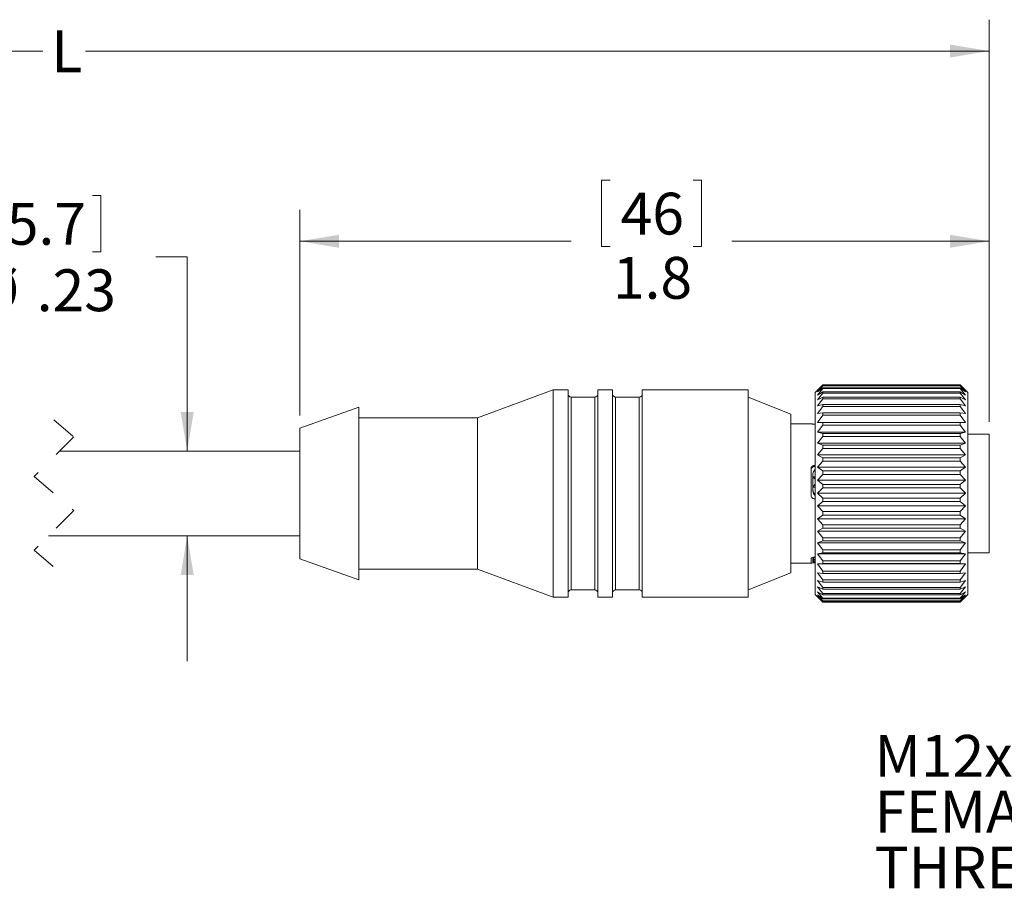
# Model space of a CAD drawing. Units: inches. Extents: x 0.4 to 16.6, y 0.2 to 10.8.
# Drawn here: x 6.6 to 10.5, y 4.2 to 7.6 of the extents above; entities that cross this region are included whole.
import ezdxf

# ---------------------------------------------------------------- set-up
doc = ezdxf.new("R2010")
doc.units = ezdxf.units.IN
doc.header["$MEASUREMENT"] = 0
doc.linetypes.add('HIDDEN', pattern=[0.075, 0.05, -0.025])
doc.styles.add('SLDTEXTSTYLE0', font='TXT', dxfattribs={"width": 0.75})
doc.dimstyles.new('SLDDIMSTYLE0', dxfattribs={"dimtxt": 0.166667, "dimasz": 0.156, "dimexe": 0, "dimexo": 0.0625, "dimgap": 0.041667, "dimtad": 0, "dimtih": 1, "dimtoh": 1, "dimlfac": 0.666667, "dimrnd": 1e-09, "dimzin": 12, "dimdsep": 46, "dimtxsty": 'SLDTEXTSTYLE0', "dimsah": 1, "dimcen": 0.09, "dimadec": 0, "dimazin": 3, "dimtfac": 1, "dimtmove": 0, "dimatfit": 0, "dimfxl": 0, "dimfrac": 2, "dimtolj": 1, "dimtzin": 12, "dimarcsym": 0})
doc.dimstyles.new('SLDDIMSTYLE1', dxfattribs={"dimtxt": 0.166667, "dimasz": 0.156, "dimexe": 0, "dimexo": 0.0625, "dimgap": 0.041667, "dimtad": 0, "dimtih": 1, "dimtoh": 1, "dimdec": 1, "dimlfac": 0.666667, "dimrnd": 1e-09, "dimzin": 12, "dimdsep": 46, "dimtxsty": 'SLDTEXTSTYLE0', "dimsah": 1, "dimcen": 0.09, "dimadec": 0, "dimazin": 3, "dimtfac": 1, "dimtdec": 1, "dimtofl": 0, "dimtmove": 0, "dimatfit": 3, "dimfxl": 0, "dimfrac": 2, "dimtolj": 1, "dimtzin": 12, "dimarcsym": 0})

# ---------------------------------------------------------------- blocks, each defined once
blk = doc.blocks.new('_D')
at = {"color": 7, "linetype": 'Continuous', "lineweight": 0}
for p, q in [((6.4711, 6.9176), (6.4711, 6.6925)), ((6.4711, 6.9176), (6.5049, 6.9176)), ((6.9139, 6.9176), (6.8801, 6.9176)), ((6.9139, 6.9176), (6.9139, 6.6925)), ((6.4711, 6.6925), (6.5049, 6.6925)), ((6.9139, 6.6925), (6.8801, 6.6925)), ((7.1321, 6.6727), (7.2571, 6.6727)), ((7.2571, 6.6727), (7.2571, 5.8981)), ((7.2571, 5.5606), (7.2571, 5.0606))]:
    blk.add_line(p, q, dxfattribs=at)
for points in [[(7.2571, 5.8981), (7.2831, 6.0541), (7.2311, 6.0541)], [(7.2571, 5.5606), (7.2311, 5.4046), (7.2831, 5.4046)]]:
    blk.add_solid(points, dxfattribs=at)
at = {"color": 7, "linetype": 'Continuous', "lineweight": 0, "char_height": 0.16667, "attachment_point": 1, "style": 'SLDTEXTSTYLE0'}
for s, insert in [('5.7', (6.5387, 6.8875)), ('%%c', (6.4195, 6.6227)), ('.23', (6.6578, 6.6227))]:
    blk.add_mtext(s, dxfattribs=dict(at, insert=insert))
blk = doc.blocks.new('_D_2')
at = {"color": 16, "linetype": 'Continuous', "lineweight": 0}
for p, q in [((8.9411, 6.9782), (8.9073, 6.9782)), ((8.9073, 6.9782), (8.9073, 6.7133)), ((9.2719, 6.9782), (9.3057, 6.9782)), ((9.3057, 6.9782), (9.3057, 6.7133)), ((7.7058, 6.0396), (7.7058, 6.8596)), ((10.4512, 6.0156), (10.4512, 6.8596)), ((7.7058, 6.7346), (8.7867, 6.7346)), ((8.9073, 6.7133), (8.9411, 6.7133)), ((9.3057, 6.7133), (9.2719, 6.7133)), ((10.4512, 6.7346), (9.4262, 6.7346))]:
    blk.add_line(p, q, dxfattribs=at)
for points in [[(7.7058, 6.7346), (7.8618, 6.7086), (7.8618, 6.7606)], [(10.4512, 6.7346), (10.2952, 6.7606), (10.2952, 6.7086)]]:
    blk.add_solid(points, dxfattribs=at)
at = {"color": 16, "linetype": 'Continuous', "lineweight": 0, "char_height": 0.16667, "attachment_point": 1, "style": 'SLDTEXTSTYLE0'}
for s, insert in [('46', (8.9833, 6.9282)), ('1.8', (8.9526, 6.6722))]:
    blk.add_mtext(s, dxfattribs=dict(at, insert=insert))
blk = doc.blocks.new('_D_3')
at = {"color": 16, "linetype": 'Continuous', "lineweight": 0}
for p, q in [((2.9593, 6.0839), (2.9593, 7.6177)), ((10.4512, 6.0156), (10.4512, 7.6177)), ((2.9593, 7.4927), (6.682, 7.4927)), ((10.4512, 7.4927), (6.8524, 7.4927))]:
    blk.add_line(p, q, dxfattribs=at)
for points in [[(2.9593, 7.4927), (3.1153, 7.4667), (3.1153, 7.5187)], [(10.4512, 7.4927), (10.2952, 7.5187), (10.2952, 7.4667)]]:
    blk.add_solid(points, dxfattribs=at)
at = {"color": 16, "linetype": 'Continuous', "lineweight": 0, "insert": (6.7158, 7.5752), "char_height": 0.1667, "attachment_point": 1, "style": 'SLDTEXTSTYLE0'}
blk.add_mtext('L', dxfattribs=at)
blk = doc.blocks.new('SW_NOTE_3')
at = {"color": 0, "linetype": 'Continuous', "lineweight": 0, "char_height": 0.16667, "attachment_point": 1, "style": 'SLDTEXTSTYLE0'}
for s, insert in [('M12x1', (-0.8493, 0.5255)), ('FEMALE', (-0.8493, 0.3032)), ('THREAD', (-0.8493, 0.081))]:
    blk.add_mtext(s, dxfattribs=dict(at, insert=insert))

msp = doc.modelspace()

# ---------------------------------------------------------------- linework, layer by layer
at = {"color": 7, "linetype": 'Continuous', "lineweight": 15}
for p, q in [((9.7882, 6.1621), (9.7582, 6.1321)), ((9.7675, 6.1408), (9.7882, 6.1621)), ((9.7882, 6.1598), (9.7675, 6.1408)), ((9.7675, 6.1345), (9.7882, 6.1581)), ((10.3357, 6.1621), (9.7882, 6.1621)), ((10.3357, 6.1621), (9.7882, 6.1621)), ((9.7882, 6.1598), (9.7882, 6.1581)), ((10.3357, 6.1598), (9.7882, 6.1598)), ((10.3357, 6.1581), (9.7882, 6.1581)), ((10.3657, 6.1321), (10.3357, 6.1621)), ((10.3357, 6.1621), (10.3563, 6.1408)), ((10.3357, 6.1598), (10.3357, 6.1581)), ((10.3563, 6.1408), (10.3357, 6.1598)), ((10.3357, 6.1581), (10.3563, 6.1345)), ((8.7153, 6.1428), (8.4138, 6.0309)), ((8.7744, 6.1428), (8.7153, 6.1428)), ((8.7153, 6.1428), (8.7153, 5.316)), ((8.7744, 6.1428), (8.7744, 5.316)), ((8.9515, 6.1428), (8.8925, 6.1428)), ((8.8925, 6.1428), (8.8925, 5.316)), ((8.9515, 6.1428), (8.9515, 5.316)), ((9.4912, 6.1428), (9.0697, 6.1428)), ((9.0697, 6.1428), (9.0697, 5.316)), ((9.4912, 6.1428), (9.4912, 5.316)), ((9.7582, 6.1321), (9.7582, 5.3266)), ((9.7882, 6.1507), (9.7675, 6.1345)), ((9.7675, 6.1219), (9.7882, 6.1473)), ((9.7882, 6.135), (9.7675, 6.1219)), ((9.7675, 6.1031), (9.7882, 6.1299)), ((9.7882, 6.1507), (9.7882, 6.1473)), ((10.3357, 6.1507), (9.7882, 6.1507)), ((10.3357, 6.1473), (9.7882, 6.1473)), ((9.7882, 6.135), (9.7882, 6.1299)), ((10.3357, 6.135), (9.7882, 6.135)), ((10.3357, 6.1299), (9.7882, 6.1299)), ((10.3357, 6.1507), (10.3357, 6.1473)), ((10.3563, 6.1345), (10.3357, 6.1507)), ((10.3357, 6.1473), (10.3563, 6.1219)), ((10.3357, 6.135), (10.3357, 6.1299)), ((10.3563, 6.1219), (10.3357, 6.135)), ((10.3357, 6.1299), (10.3563, 6.1031)), ((10.3657, 6.1321), (10.3657, 5.3266)), ((8.8807, 6.1133), (8.7862, 6.1133)), ((8.7862, 6.1133), (8.7862, 5.3455)), ((8.8807, 6.1133), (8.8807, 5.3455)), ((9.0578, 6.1133), (8.9634, 6.1133)), ((8.9634, 6.1133), (8.9634, 5.3455)), ((9.0578, 6.1133), (9.0578, 5.3455)), ((9.6607, 6.0453), (9.4912, 6.1133)), ((9.7882, 6.1129), (9.7675, 6.1031)), ((9.7675, 6.0784), (9.7882, 6.1062)), ((9.7882, 6.0847), (9.7675, 6.0784)), ((9.7882, 6.1129), (9.7882, 6.1062)), ((10.3357, 6.1129), (9.7882, 6.1129)), ((10.3357, 6.1062), (9.7882, 6.1062)), ((9.7882, 6.0847), (9.7882, 6.0766)), ((10.3357, 6.0847), (9.7882, 6.0847)), ((10.3357, 6.1129), (10.3357, 6.1062)), ((10.3563, 6.1031), (10.3357, 6.1129)), ((10.3357, 6.1062), (10.3563, 6.0784)), ((10.3357, 6.0847), (10.3357, 6.0766)), ((10.3563, 6.0784), (10.3357, 6.0847)), ((7.9413, 6.0737), (7.7058, 5.9896)), ((7.9413, 6.0737), (7.9413, 5.3851)), ((9.6607, 6.0453), (9.6607, 5.4135)), ((9.7675, 6.0481), (9.7882, 6.0766)), ((9.7882, 6.051), (9.7675, 6.0481)), ((9.7675, 6.0129), (9.7882, 6.0414)), ((10.3357, 6.0766), (9.7882, 6.0766)), ((9.7882, 6.051), (9.7882, 6.0414)), ((10.3357, 6.051), (9.7882, 6.051)), ((10.3357, 6.0414), (9.7882, 6.0414)), ((10.3357, 6.0766), (10.3563, 6.0481)), ((10.3357, 6.051), (10.3357, 6.0414)), ((10.3563, 6.0481), (10.3357, 6.051)), ((10.3357, 6.0414), (10.3563, 6.0129)), ((8.4138, 6.0309), (7.9413, 6.0309)), ((8.4138, 6.0309), (8.4138, 5.4279)), ((9.7417, 6.0069), (9.6607, 6.0069)), ((9.7417, 6.0069), (9.6607, 6.0069)), ((9.7417, 6.0069), (9.7417, 6.0068)), ((9.7582, 6.0061), (9.7567, 6.0061)), ((9.7582, 6.0069), (9.7572, 6.0061)), ((9.7882, 6.0121), (9.7675, 6.0129)), ((10.3563, 6.0129), (9.7675, 6.0129)), ((9.7675, 5.9732), (9.7882, 6.0014)), ((9.7882, 6.0121), (9.7882, 6.0014)), ((10.3357, 6.0121), (9.7882, 6.0121)), ((10.3357, 6.0014), (9.7882, 6.0014)), ((10.3563, 6.0129), (10.3357, 6.0121)), ((10.3357, 6.0121), (10.3357, 6.0014)), ((10.3357, 6.0014), (10.3563, 5.9732)), ((7.7058, 5.9896), (7.7058, 5.4692)), ((9.7882, 5.9688), (9.7675, 5.9732)), ((10.3563, 5.9732), (9.7675, 5.9732)), ((9.7882, 5.9688), (9.7882, 5.9571)), ((10.3357, 5.9688), (9.7882, 5.9688)), ((10.3563, 5.9732), (10.3357, 5.9688)), ((10.3357, 5.9688), (10.3357, 5.9571)), ((10.3657, 5.9656), (10.4512, 5.9656)), ((10.4512, 5.9656), (10.4512, 5.4931)), ((9.7675, 5.9296), (9.7882, 5.9571)), ((9.7882, 5.9218), (9.7675, 5.9296)), ((10.3563, 5.9296), (9.7675, 5.9296)), ((10.3357, 5.9571), (9.7882, 5.9571)), ((9.7882, 5.9218), (9.7882, 5.9092)), ((10.3357, 5.9218), (9.7882, 5.9218)), ((10.3357, 5.9571), (10.3563, 5.9296)), ((10.3563, 5.9296), (10.3357, 5.9218)), ((10.3357, 5.9218), (10.3357, 5.9092)), ((7.7058, 5.8981), (6.7485, 5.8981)), ((9.7675, 5.8829), (9.7882, 5.9092)), ((9.7882, 5.8717), (9.7675, 5.8829)), ((10.3563, 5.8829), (9.7675, 5.8829)), ((10.3357, 5.9092), (9.7882, 5.9092)), ((10.3357, 5.9092), (10.3563, 5.8829)), ((10.3563, 5.8829), (10.3357, 5.8717)), ((9.7675, 5.8338), (9.7882, 5.8584)), ((9.7882, 5.8717), (9.7882, 5.8584)), ((10.3357, 5.8717), (9.7882, 5.8717)), ((10.3357, 5.8584), (9.7882, 5.8584)), ((10.3357, 5.8717), (10.3357, 5.8584)), ((10.3357, 5.8584), (10.3563, 5.8338)), ((10.4517, 5.873), (10.4512, 5.873)), ((10.4517, 5.8673), (10.4512, 5.8673)), ((10.4517, 5.8657), (10.4512, 5.8657)), ((10.4517, 5.8673), (10.4517, 5.873)), ((10.4517, 5.8657), (10.4517, 5.8673)), ((10.4517, 5.8104), (10.4517, 5.8657)), ((9.7417, 5.8271), (9.7417, 5.7236)), ((9.7492, 5.7957), (9.7492, 5.8044)), ((9.7567, 5.8413), (9.7582, 5.8413)), ((9.7567, 5.8374), (9.7567, 5.8413)), ((9.7582, 5.8374), (9.7567, 5.8374)), ((9.7882, 5.8193), (9.7675, 5.8338)), ((10.3563, 5.8338), (9.7675, 5.8338)), ((9.7675, 5.783), (9.7882, 5.8056)), ((9.7882, 5.8193), (9.7882, 5.8056)), ((10.3357, 5.8193), (9.7882, 5.8193)), ((10.3357, 5.8056), (9.7882, 5.8056)), ((10.3563, 5.8338), (10.3357, 5.8193)), ((10.3357, 5.8193), (10.3357, 5.8056)), ((10.3357, 5.8056), (10.3563, 5.783)), ((10.4517, 5.8104), (10.4512, 5.8104)), ((10.4517, 5.8094), (10.4512, 5.8094)), ((10.4517, 5.8094), (10.4517, 5.8104)), ((9.7492, 5.7543), (9.7492, 5.7957)), ((9.7492, 5.7957), (9.7582, 5.7869)), ((9.7492, 5.7957), (9.7582, 5.7957)), ((9.7582, 5.7662), (9.7492, 5.7543)), ((9.7882, 5.7656), (9.7675, 5.783)), ((10.3563, 5.783), (9.7675, 5.783)), ((9.7882, 5.7656), (9.7882, 5.7516)), ((10.3357, 5.7656), (9.7882, 5.7656)), ((10.3563, 5.783), (10.3357, 5.7656)), ((10.3357, 5.7656), (10.3357, 5.7516)), ((10.4517, 5.7819), (10.4512, 5.7819)), ((10.4517, 5.781), (10.4512, 5.781)), ((10.4517, 5.778), (10.4512, 5.778)), ((10.4517, 5.781), (10.4517, 5.7819)), ((9.7492, 5.7543), (9.7582, 5.7543)), ((9.7492, 5.7453), (9.7492, 5.7543)), ((9.7492, 5.7421), (9.7492, 5.7453)), ((9.7675, 5.7313), (9.7882, 5.7516)), ((9.7882, 5.7112), (9.7675, 5.7313)), ((10.3563, 5.7313), (9.7675, 5.7313)), ((10.3357, 5.7516), (9.7882, 5.7516)), ((10.3357, 5.7516), (10.3563, 5.7313)), ((10.3563, 5.7313), (10.3357, 5.7112)), ((10.4517, 5.7611), (10.4512, 5.7611)), ((10.4517, 5.7397), (10.4512, 5.7397)), ((10.4517, 5.7325), (10.4512, 5.7325)), ((10.4517, 5.7397), (10.4517, 5.7611)), ((10.4517, 5.7325), (10.4517, 5.7397)), ((9.7567, 5.7082), (9.7582, 5.7082)), ((9.7675, 5.6797), (9.7882, 5.6973)), ((9.7882, 5.7112), (9.7882, 5.6973)), ((10.3357, 5.7112), (9.7882, 5.7112)), ((10.3357, 5.6973), (9.7882, 5.6973)), ((10.3357, 5.7112), (10.3357, 5.6973)), ((10.3357, 5.6973), (10.3563, 5.6797)), ((10.4517, 5.7232), (10.4512, 5.7232)), ((10.4517, 5.68), (10.4517, 5.7232)), ((9.7882, 5.6572), (9.7675, 5.6797)), ((10.3563, 5.6797), (9.7675, 5.6797)), ((9.7882, 5.6572), (9.7882, 5.6435)), ((10.3357, 5.6572), (9.7882, 5.6572)), ((10.3563, 5.6797), (10.3357, 5.6572)), ((10.3357, 5.6572), (10.3357, 5.6435)), ((10.4517, 5.68), (10.4512, 5.68)), ((10.4517, 5.675), (10.4512, 5.675)), ((10.4517, 5.6607), (10.4512, 5.6607)), ((10.4517, 5.6598), (10.4512, 5.6598)), ((10.4517, 5.675), (10.4517, 5.68)), ((10.4517, 5.6607), (10.4517, 5.675)), ((10.4517, 5.6598), (10.4517, 5.6607)), ((9.7675, 5.6288), (9.7882, 5.6435)), ((9.7882, 5.6043), (9.7675, 5.6288)), ((10.3563, 5.6288), (9.7675, 5.6288)), ((10.3357, 5.6435), (9.7882, 5.6435)), ((10.3357, 5.6435), (10.3563, 5.6288)), ((10.3563, 5.6288), (10.3357, 5.6043)), ((9.7675, 5.5795), (9.7882, 5.591)), ((9.7882, 5.5533), (9.7675, 5.5795)), ((10.3563, 5.5795), (9.7675, 5.5795)), ((9.7882, 5.6043), (9.7882, 5.591)), ((10.3357, 5.6043), (9.7882, 5.6043)), ((10.3357, 5.591), (9.7882, 5.591)), ((10.3357, 5.6043), (10.3357, 5.591)), ((10.3357, 5.591), (10.3563, 5.5795)), ((10.3563, 5.5795), (10.3357, 5.5533)), ((10.4517, 5.5711), (10.4512, 5.5711)), ((10.4517, 5.5702), (10.4512, 5.5702)), ((10.4517, 5.5702), (10.4517, 5.5711)), ((6.7048, 5.5606), (7.7058, 5.5606)), ((9.7675, 5.5326), (9.7882, 5.5407)), ((9.7882, 5.5052), (9.7675, 5.5326)), ((10.3563, 5.5326), (9.7675, 5.5326)), ((9.7882, 5.5533), (9.7882, 5.5407)), ((10.3357, 5.5533), (9.7882, 5.5533)), ((10.3357, 5.5407), (9.7882, 5.5407)), ((10.3357, 5.5533), (10.3357, 5.5407)), ((10.3357, 5.5407), (10.3563, 5.5326)), ((10.3563, 5.5326), (10.3357, 5.5052)), ((10.4517, 5.5657), (10.4512, 5.5657)), ((10.4517, 5.5583), (10.4512, 5.5583)), ((10.4517, 5.552), (10.4512, 5.552)), ((10.4517, 5.5407), (10.4512, 5.5407)), ((10.4517, 5.552), (10.4517, 5.5583)), ((9.7675, 5.4888), (9.7882, 5.4934)), ((9.7882, 5.5052), (9.7882, 5.4934)), ((10.3357, 5.5052), (9.7882, 5.5052)), ((10.3357, 5.4934), (9.7882, 5.4934)), ((10.3357, 5.5052), (10.3357, 5.4934)), ((10.3357, 5.4934), (10.3563, 5.4888)), ((10.3657, 5.4931), (10.4512, 5.4931)), ((10.4517, 5.519), (10.4512, 5.519)), ((7.7058, 5.4692), (7.9413, 5.3851)), ((9.6607, 5.4519), (9.7417, 5.4519)), ((9.6607, 5.4519), (9.7417, 5.4519)), ((9.7417, 5.4697), (9.7417, 5.4519)), ((9.7492, 5.4685), (9.7492, 5.4746)), ((9.7492, 5.4661), (9.7492, 5.4685)), ((9.7492, 5.4661), (9.7582, 5.4661)), ((9.7492, 5.4661), (9.7582, 5.4555)), ((9.7492, 5.459), (9.7492, 5.4661)), ((9.7582, 5.4519), (9.7492, 5.459)), ((9.7492, 5.4584), (9.7492, 5.459)), ((9.7567, 5.4755), (9.7582, 5.4755)), ((9.7567, 5.4531), (9.7567, 5.4527)), ((9.7567, 5.4527), (9.7572, 5.4527)), ((9.7882, 5.4606), (9.7675, 5.4888)), ((10.3563, 5.4888), (9.7675, 5.4888)), ((9.7882, 5.4606), (9.7882, 5.4498)), ((10.3357, 5.4606), (9.7882, 5.4606)), ((10.3563, 5.4888), (10.3357, 5.4606)), ((10.3357, 5.4606), (10.3357, 5.4498)), ((7.9413, 5.4279), (8.4138, 5.4279)), ((8.4138, 5.4279), (8.7153, 5.316)), ((9.4912, 5.3455), (9.6607, 5.4135)), ((9.7675, 5.4487), (9.7882, 5.4498)), ((9.7882, 5.4202), (9.7675, 5.4487)), ((10.3563, 5.4487), (9.7675, 5.4487)), ((9.7675, 5.4131), (9.7882, 5.4106)), ((9.7882, 5.3847), (9.7675, 5.4131)), ((10.3357, 5.4498), (9.7882, 5.4498)), ((9.7882, 5.4202), (9.7882, 5.4106)), ((10.3357, 5.4202), (9.7882, 5.4202)), ((10.3357, 5.4498), (10.3563, 5.4487)), ((10.3563, 5.4487), (10.3357, 5.4202)), ((10.3357, 5.4202), (10.3357, 5.4106)), ((10.3563, 5.4131), (10.3357, 5.3847)), ((10.3357, 5.4106), (10.3563, 5.4131)), ((9.7675, 5.3825), (9.7882, 5.3764)), ((9.7882, 5.3546), (9.7675, 5.3825)), ((10.3357, 5.4106), (9.7882, 5.4106)), ((9.7882, 5.3847), (9.7882, 5.3764)), ((10.3357, 5.3847), (9.7882, 5.3847)), ((10.3357, 5.3764), (9.7882, 5.3764)), ((10.3357, 5.3847), (10.3357, 5.3764)), ((10.3563, 5.3825), (10.3357, 5.3546)), ((10.3357, 5.3764), (10.3563, 5.3825)), ((8.7862, 5.3455), (8.8807, 5.3455)), ((8.9634, 5.3455), (9.0578, 5.3455)), ((9.7675, 5.3574), (9.7882, 5.3478)), ((9.7882, 5.3304), (9.7675, 5.3574)), ((9.7675, 5.3381), (9.7882, 5.3252)), ((9.7882, 5.3126), (9.7675, 5.3381)), ((9.7882, 5.3546), (9.7882, 5.3478)), ((10.3357, 5.3546), (9.7882, 5.3546)), ((10.3357, 5.3478), (9.7882, 5.3478)), ((10.3563, 5.3574), (10.3357, 5.3304)), ((10.3357, 5.3478), (10.3563, 5.3574)), ((10.3357, 5.3546), (10.3357, 5.3478)), ((10.3563, 5.3381), (10.3357, 5.3126)), ((10.3357, 5.3252), (10.3563, 5.3381)), ((8.7153, 5.316), (8.7744, 5.316)), ((8.8925, 5.316), (8.9515, 5.316)), ((9.0697, 5.316), (9.4912, 5.316)), ((9.7582, 5.3266), (9.7882, 5.2966)), ((9.7675, 5.325), (9.7882, 5.309)), ((9.7882, 5.3013), (9.7675, 5.325)), ((9.7675, 5.3183), (9.7882, 5.2995)), ((9.7882, 5.2967), (9.7675, 5.3183)), ((9.7882, 5.3304), (9.7882, 5.3252)), ((10.3357, 5.3304), (9.7882, 5.3304)), ((10.3357, 5.3252), (9.7882, 5.3252)), ((9.7882, 5.3126), (9.7882, 5.309)), ((10.3357, 5.3126), (9.7882, 5.3126)), ((10.3357, 5.309), (9.7882, 5.309)), ((9.7882, 5.3013), (9.7882, 5.2995)), ((10.3357, 5.3013), (9.7882, 5.3013)), ((10.3357, 5.2995), (9.7882, 5.2995)), ((9.7882, 5.2967), (9.7882, 5.2966)), ((10.3357, 5.2967), (9.7882, 5.2967)), ((9.7882, 5.2966), (10.3357, 5.2966)), ((10.3357, 5.3304), (10.3357, 5.3252)), ((10.3357, 5.2966), (10.3657, 5.3266)), ((10.3563, 5.325), (10.3357, 5.3013)), ((10.3357, 5.309), (10.3563, 5.325)), ((10.3563, 5.3183), (10.3357, 5.2967)), ((10.3357, 5.2995), (10.3563, 5.3183)), ((10.3357, 5.3126), (10.3357, 5.309)), ((10.3357, 5.3013), (10.3357, 5.2995)), ((10.3357, 5.2967), (10.3357, 5.2966))]:
    msp.add_line(p, q, dxfattribs=at)
at = {"color": 7, "linetype": 'HIDDEN', "lineweight": 0}
for p, q in [((6.7267, 6.0231), (6.8054, 5.955)), ((6.8054, 5.955), (6.6479, 5.7975)), ((6.6479, 5.7975), (6.8054, 5.6613)), ((6.8054, 5.6613), (6.6479, 5.5038)), ((6.6479, 5.5038), (6.7267, 5.4356))]:
    msp.add_line(p, q, dxfattribs=at)
at = {"color": 7, "linetype": 'Continuous', "lineweight": 15}
for centre, start, end in [((8.7862, 6.1251), 179.9991, 270.0017), ((8.8807, 6.1251), 270.0019, 359.9973), ((8.9634, 6.1251), 180.0027, 269.9981), ((9.0578, 6.1251), 270.0019, 359.9973), ((8.7862, 5.3337), 89.9978, 180.0011), ((8.8807, 5.3337), 0.0025, 89.9985), ((8.9634, 5.3337), 90.0015, 179.9975), ((9.0578, 5.3337), 0.0025, 89.9985)]:
    msp.add_arc(centre, 0.0118, start, end, dxfattribs=at)
for points, knots in [([(9.7567, 6.0061), (9.755, 6.0061), (9.752, 6.0061), (9.7478, 6.0063), (9.7446, 6.0065), (9.7426, 6.0066), (9.7418, 6.0068), (9.7417, 6.0068)], [0, 0, 0, 0, 0.323349, 0.610352, 0.833911, 0.969401, 1, 1, 1, 1]), ([(9.7567, 6.0061), (9.755, 6.0061), (9.752, 6.0061), (9.7478, 6.0063), (9.7446, 6.0065), (9.7426, 6.0066), (9.7418, 6.0068), (9.7417, 6.0068)], [0, 0, 0, 0, 0.323349, 0.610352, 0.833911, 0.969401, 1, 1, 1, 1]), ([(9.7417, 5.8271), (9.7418, 5.8287), (9.7422, 5.832), (9.7449, 5.8363), (9.7488, 5.8395), (9.753, 5.8411), (9.7557, 5.8412), (9.7567, 5.8413)], [0, 0, 0, 0, 0.213846, 0.429844, 0.650046, 0.870706, 1, 1, 1, 1]), ([(9.7567, 5.8413), (9.755, 5.8411), (9.7517, 5.8409), (9.7473, 5.8385), (9.7439, 5.8351), (9.742, 5.831), (9.7417, 5.8282), (9.7417, 5.8271)], [0, 0, 0, 0, 0.2151275, 0.4266235, 0.6361629, 0.8472349, 1, 1, 1, 1]), ([(9.7567, 5.8374), (9.755, 5.8372), (9.7518, 5.8369), (9.7474, 5.8347), (9.744, 5.8312), (9.742, 5.8272), (9.7417, 5.8244), (9.7417, 5.8232)], [0, 0, 0, 0, 0.214575, 0.425157, 0.633835, 0.844688, 1, 1, 1, 1]), ([(9.7417, 5.8232), (9.7418, 5.8248), (9.7422, 5.8281), (9.7449, 5.8325), (9.7489, 5.8356), (9.753, 5.8372), (9.7557, 5.8373), (9.7567, 5.8374)], [0, 0, 0, 0, 0.214282, 0.430912, 0.652139, 0.873452, 1, 1, 1, 1]), ([(9.7582, 5.8245), (9.7567, 5.8231), (9.7528, 5.8195), (9.7498, 5.8122), (9.7493, 5.8067), (9.7492, 5.8044)], [0, 0, 0, 0, 0.265523, 0.698263, 1, 1, 1, 1]), ([(9.7492, 5.7453), (9.7495, 5.7419), (9.7503, 5.7351), (9.7539, 5.7277), (9.7573, 5.7248), (9.7582, 5.7242)], [0, 0, 0, 0, 0.43292, 0.866056, 1, 1, 1, 1]), ([(9.7582, 5.721), (9.7567, 5.7224), (9.7528, 5.7263), (9.7498, 5.7339), (9.7493, 5.7397), (9.7492, 5.7421)], [0, 0, 0, 0, 0.260256, 0.695003, 1, 1, 1, 1]), ([(9.7417, 5.7236), (9.7418, 5.7218), (9.7422, 5.7183), (9.7448, 5.7137), (9.7488, 5.7102), (9.753, 5.7085), (9.7557, 5.7083), (9.7567, 5.7082)], [0, 0, 0, 0, 0.220436, 0.440783, 0.660315, 0.875273, 1, 1, 1, 1]), ([(9.7567, 5.7082), (9.755, 5.7084), (9.7517, 5.7087), (9.7473, 5.7113), (9.7439, 5.715), (9.742, 5.7194), (9.7417, 5.7223), (9.7417, 5.7236)], [0, 0, 0, 0, 0.207842, 0.415475, 0.626124, 0.842497, 1, 1, 1, 1]), ([(9.7417, 5.4697), (9.7419, 5.4703), (9.7425, 5.472), (9.7454, 5.4735), (9.7491, 5.4748), (9.7531, 5.4754), (9.7557, 5.4754), (9.7567, 5.4755)], [0, 0, 0, 0, 0.12098, 0.301303, 0.544319, 0.826707, 1, 1, 1, 1]), ([(9.7417, 5.4697), (9.7419, 5.4703), (9.7425, 5.472), (9.7454, 5.4735), (9.7491, 5.4748), (9.7531, 5.4754), (9.7557, 5.4754), (9.7567, 5.4755)], [0, 0, 0, 0, 0.12098, 0.301303, 0.544319, 0.826707, 1, 1, 1, 1]), ([(9.7417, 5.452), (9.7419, 5.452), (9.7431, 5.4522), (9.7455, 5.4524), (9.7492, 5.4526), (9.7531, 5.4527), (9.7557, 5.4527), (9.7567, 5.4527)], [0, 0, 0, 0, 0.059285, 0.228464, 0.48865, 0.80419, 1, 1, 1, 1]), ([(9.7417, 5.452), (9.7419, 5.452), (9.7431, 5.4522), (9.7455, 5.4524), (9.7492, 5.4526), (9.7531, 5.4527), (9.7557, 5.4527), (9.7567, 5.4527)], [0, 0, 0, 0, 0.059285, 0.228464, 0.48865, 0.80419, 1, 1, 1, 1]), ([(9.759, 5.4755), (9.7574, 5.4749), (9.7541, 5.4738), (9.7501, 5.4715), (9.7494, 5.4692), (9.7492, 5.4685)], [0, 0, 0, 0, 0.428605, 0.824956, 1, 1, 1, 1]), ([(9.7492, 5.4584), (9.7497, 5.4582), (9.7513, 5.4578), (9.753, 5.4579), (9.7541, 5.4579)], [0, 0, 0, 0, 0.353936, 1, 1, 1, 1])]:
    msp.add_open_spline(points, degree=3, knots=knots, dxfattribs=at)

# ---------------------------------------------------------------- block references
at = {"color": 16, "linetype": 'Continuous', "lineweight": 0}
msp.add_blockref('SW_NOTE_3', (10.8438, 4.2415), dxfattribs=at)

# ---------------------------------------------------------------- dimensions: what is measured, and where the dimension line sits
dim = msp.add_linear_dim(base=(10.4512, 7.4927), p1=(2.9593, 6.0339), p2=(10.4512, 5.9656), text='L', dimstyle='SLDDIMSTYLE1', dxfattribs=at)
dim.commit()
dim.dimension.update_dxf_attribs({"geometry": '_D_3', "text_midpoint": (6.7672, 7.4927), "dimtype": 160})
dim = msp.add_linear_dim(base=(10.4512, 6.7346), p1=(7.7058, 5.9896), p2=(10.4512, 5.9656), dimstyle='SLDDIMSTYLE1', dxfattribs=at)
dim.commit()
dim.dimension.update_dxf_attribs({"geometry": '_D_2', "text_midpoint": (9.1065, 6.7346), "dimtype": 160})
at = {"color": 7, "linetype": 'Continuous', "lineweight": 0}
dim = msp.add_linear_dim(base=(7.257149633, 5.8981454614), p1=(5.7592608027, 5.5606454614), p2=(5.7592608027, 5.8981454614), angle=90, text='%%c<>', dimstyle='SLDDIMSTYLE0', dxfattribs=at)
dim.commit()
dim.dimension.update_dxf_attribs({"geometry": '_D', "text_midpoint": (7.257149633, 6.6726582874), "dimtype": 160})

doc.saveas('drawing.dxf')
